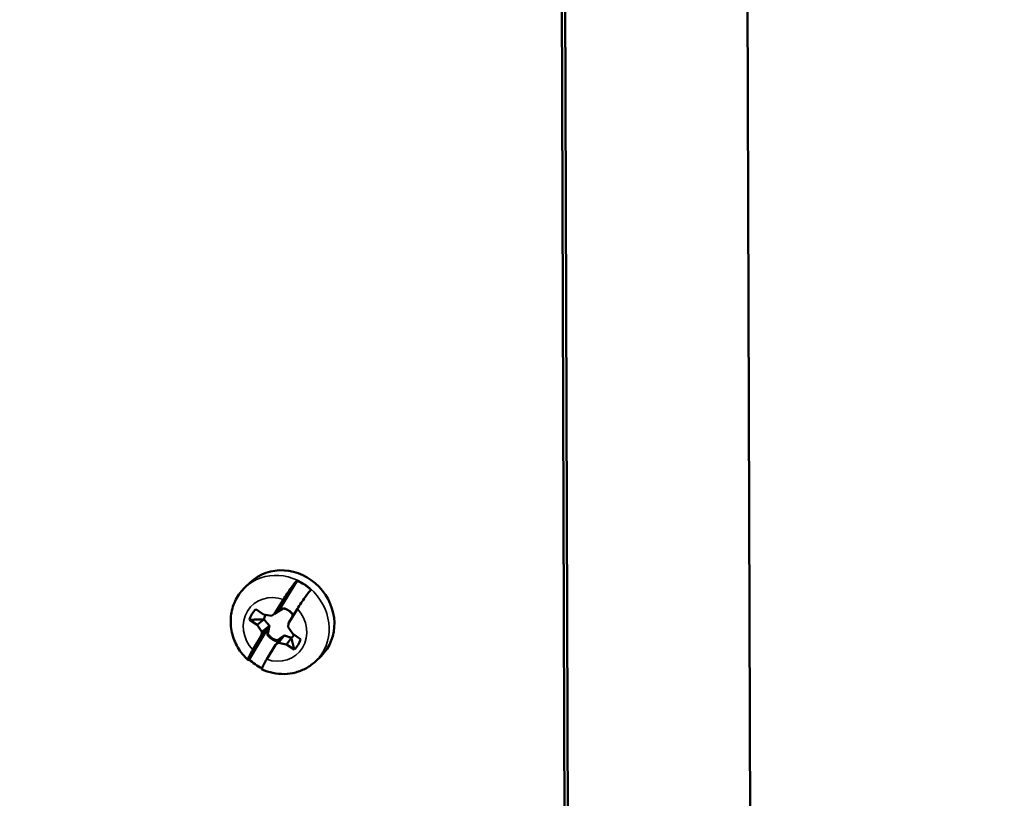
# Model space of a CAD drawing. Units: inches. Extents: x -18 to 804, y -173 to 42.
# Drawn here: x 95 to 97, y 37 to 39 of the extents above; entities that cross this region are included whole.
import ezdxf

# ---------------------------------------------------------------- set-up
doc = ezdxf.new("R2010")
doc.units = ezdxf.units.IN
doc.header["$LTSCALE"] = 2.857143
doc.header["$MEASUREMENT"] = 0
doc.layers.add('Visible (ANSI)', color=7, linetype='Continuous', lineweight=50)
doc.layers.add('Visible Narrow (ANSI)', color=7, linetype='Continuous', lineweight=35)

msp = doc.modelspace()

# ---------------------------------------------------------------- linework, layer by layer
at = {"layer": 'Visible (ANSI)'}
for p, q in [((96.03262, 34.01923), (96.01532, 39.36766)), ((96.02416, 39.37618), (96.04147, 34.02775)), ((96.49311, 39.3254), (96.51041, 33.97697)), ((95.19972, 37.68846), (95.21328, 37.70153)), ((95.33399, 37.70669), (95.28534, 37.62666)), ((95.27639, 37.62067), (95.2988, 37.65754)), ((95.22788, 37.63271), (95.24808, 37.61925)), ((95.24808, 37.61925), (95.26821, 37.61568)), ((95.26821, 37.61568), (95.27639, 37.62067)), ((95.28534, 37.62666), (95.27639, 37.62067)), ((95.29847, 37.63468), (95.28534, 37.62666)), ((95.29913, 37.63575), (95.29847, 37.63468)), ((95.29847, 37.63468), (95.29929, 37.6352)), ((95.33483, 37.63353), (95.31242, 37.59666)), ((95.32226, 37.61284), (95.32275, 37.6185)), ((95.32275, 37.6185), (95.3234, 37.61958)), ((95.23165, 37.59223), (95.21146, 37.60569)), ((95.23165, 37.59223), (95.2488, 37.60595)), ((95.24327, 37.57464), (95.23165, 37.59223)), ((95.31242, 37.59666), (95.31157, 37.58678)), ((95.2591, 37.58349), (95.21046, 37.50346)), ((95.24242, 37.56477), (95.2591, 37.58349)), ((95.24242, 37.56477), (95.24327, 37.57464)), ((95.24327, 37.57464), (95.26287, 37.59033)), ((95.25773, 37.56764), (95.25708, 37.56657)), ((95.2591, 37.58349), (95.25773, 37.56764)), ((95.25773, 37.56764), (95.25869, 37.56841)), ((95.31157, 37.58678), (95.32318, 37.5692)), ((95.32318, 37.5692), (95.34338, 37.55574)), ((95.22, 37.5279), (95.24242, 37.56477)), ((95.27845, 37.54076), (95.25604, 37.50389)), ((95.29514, 37.55948), (95.27845, 37.54076)), ((95.28663, 37.54575), (95.27845, 37.54076)), ((95.28135, 37.55039), (95.28201, 37.55147)), ((95.28201, 37.55147), (95.29514, 37.55948)), ((95.28201, 37.55147), (95.28271, 37.5524)), ((95.28663, 37.54575), (95.30105, 37.56489)), ((95.30676, 37.54218), (95.28663, 37.54575)), ((95.30676, 37.54218), (95.31938, 37.55892)), ((95.32695, 37.52872), (95.30676, 37.54218)), ((95.38223, 37.4991), (95.39579, 37.51217))]:
    msp.add_line(p, q, dxfattribs=at)
for centre, major_axis, start_param, end_param in [((95.30453, 37.60685), (-0.09126, 0.09468), 3.1415927, 6.2831853), ((95.29024, 37.59307), (0.09121, -0.09463), 1.640519, 1.9730181), ((95.27742, 37.58071), (-0.04984, 0.05171), 6.2767908, 6.7615242), ((95.291, 37.5938), (-0.03123, 0.0324), 0.245973, 0.5640482), ((95.29024, 37.59307), (-0.03227, 0.03348), 4.6277674, 5.2689549), ((95.291, 37.5938), (0.03123, -0.0324), 1.4814398, 2.1348445), ((95.29024, 37.59307), (0.03227, -0.03348), 4.6277674, 5.2689549), ((95.291, 37.5938), (-0.03123, 0.0324), 1.4786925, 2.1348445), ((95.291, 37.5938), (0.03123, -0.0324), 6.1910815, 6.4555394), ((95.27742, 37.58071), (0.04984, -0.05171), 6.2767908, 6.7615242), ((95.29024, 37.59307), (-0.09121, 0.09463), 1.640519, 1.9502682)]:
    msp.add_ellipse(centre, major_axis=major_axis, ratio=0.9123915, start_param=start_param, end_param=end_param, dxfattribs=at)
for points, knots in [([(92.06526, 40.09457), (92.38717, 40.43248), (92.76832, 40.71304), (93.61064, 41.1312), (94.07169, 41.26871), (95.02717, 41.3868), (95.52145, 41.36729), (96.49327, 41.17318), (96.97063, 40.99854), (97.8601, 40.51174), (98.27203, 40.19964), (98.9887, 39.46951), (99.29331, 39.05161), (99.58216, 38.50006), (99.632, 38.39656), (99.67818, 38.29172)], [0.722302, 0.722302, 0.722302, 0.722302, 1.0420354, 1.0420354, 1.3618247, 1.3618247, 1.6817665, 1.6817665, 2.0018541, 2.0018541, 2.3220296, 2.3220296, 2.6422335, 2.6422335, 2.7147827, 2.7147827, 2.7147827, 2.7147827]), ([(95.2988, 37.65754), (95.30161, 37.66216), (95.30531, 37.66798), (95.31174, 37.67768), (95.31561, 37.68328), (95.32186, 37.69194), (95.32534, 37.69654), (95.33013, 37.70247), (95.33237, 37.70505), (95.33399, 37.70669)], [0.53324982, 0.53324982, 0.53324982, 0.53324982, 0.57811771, 0.57811771, 0.62198508, 0.62198508, 0.6652903, 0.6652903, 0.70208173, 0.70208173, 0.70208173, 0.70208173]), ([(95.20757, 37.50197), (95.19735, 37.51139), (95.18855, 37.52235), (95.17458, 37.54637), (95.16942, 37.55945), (95.16338, 37.58659), (95.16251, 37.60066), (95.16538, 37.62795), (95.169, 37.64118), (95.18029, 37.66534), (95.18784, 37.67633), (95.1979, 37.68667), (95.1988, 37.68758), (95.19972, 37.68846)], [3.3130401, 3.3130401, 3.3130401, 3.3130401, 3.6401044, 3.6401044, 3.9671686, 3.9671686, 4.2942328, 4.2942328, 4.6113567, 4.6113567, 4.9185267, 4.9185267, 4.9483612, 4.9483612, 4.9483612, 4.9483612]), ([(95.37002, 37.68268), (95.3684, 37.68103), (95.36616, 37.67845), (95.36137, 37.67252), (95.35789, 37.66793), (95.35165, 37.65927), (95.34778, 37.65367), (95.34134, 37.64397), (95.33764, 37.63815), (95.33483, 37.63353)], [0.00620822, 0.00620822, 0.00620822, 0.00620822, 0.04299964, 0.04299964, 0.08630487, 0.08630487, 0.13017223, 0.13017223, 0.17504013, 0.17504013, 0.17504013, 0.17504013]), ([(95.21046, 37.50346), (95.20911, 37.50225), (95.20811, 37.50171), (95.20718, 37.50212), (95.20733, 37.50351), (95.20883, 37.50759), (95.21046, 37.51103), (95.21429, 37.51823), (95.2172, 37.52328), (95.22, 37.5279)], [0.00620822, 0.00620822, 0.00620822, 0.00620822, 0.04299964, 0.04299964, 0.08630487, 0.08630487, 0.13017223, 0.13017223, 0.17504013, 0.17504013, 0.17504013, 0.17504013]), ([(95.25604, 37.50389), (95.25323, 37.49927), (95.25032, 37.49421), (95.24649, 37.48702), (95.24486, 37.48358), (95.24336, 37.4795), (95.24321, 37.47812), (95.24371, 37.47789)], [0.53324982, 0.53324982, 0.53324982, 0.53324982, 0.57811771, 0.57811771, 0.62198508, 0.62198508, 0.66519711, 0.66519711, 0.66519711, 0.66519711]), ([(95.38223, 37.4991), (95.37506, 37.49218), (95.36699, 37.48619), (95.34964, 37.47642), (95.34035, 37.47265), (95.32117, 37.46747), (95.31127, 37.46607), (95.29145, 37.46561), (95.28152, 37.46655), (95.26215, 37.47063), (95.2527, 37.47377), (95.24371, 37.47789)], [1.8067685, 1.8067685, 1.8067685, 1.8067685, 2.0395917, 2.0395917, 2.2724148, 2.2724148, 2.505238, 2.505238, 2.7380611, 2.7380611, 2.9708843, 2.9708843, 2.9708843, 2.9708843])]:
    msp.add_open_spline(points, degree=3, knots=knots, dxfattribs=at)
for points, weights in [([(95.29929, 37.6352), (95.29921, 37.63547), (95.29913, 37.63575)], [1, 1.00439320689, 1.00850805884]), ([(95.2488, 37.60595), (95.23455, 37.60591), (95.21146, 37.60569)], [1, 1.06437010494, 1.0689811095]), ([(95.26287, 37.59033), (95.25738, 37.5972), (95.2488, 37.60595)], [1.20455992985, 1.14473240095, 1]), ([(95.25708, 37.56657), (95.2579, 37.5675), (95.25869, 37.56841)], [1.00850805884, 1.00439320689, 1]), ([(95.25869, 37.56841), (95.26152, 37.58147), (95.26287, 37.59033)], [1, 1.14473240095, 1.20455992985]), ([(95.30105, 37.56489), (95.29366, 37.56005), (95.28271, 37.5524)], [1.20455992985, 1.14473240095, 1]), ([(95.31938, 37.55892), (95.30902, 37.56278), (95.30105, 37.56489)], [1, 1.14473240095, 1.20455992985]), ([(95.32695, 37.52872), (95.32234, 37.54741), (95.31938, 37.55892)], [1.0689811095, 1.06437010494, 1])]:
    msp.add_rational_spline(points, weights, degree=2, dxfattribs=at)
at = {"layer": 'Visible Narrow (ANSI)'}
for centre, major_axis, start_param, end_param in [((95.51262, 36.76313), (-3.32733, 3.45217), 4.3296226, 6.3221033), ((95.48315, 36.73473), (-3.32612, 3.45092), 4.334765, 6.3221033), ((95.47736, 36.72915), (-3.31224, 3.43652), 4.334765, 6.6124531), ((95.29098, 37.59378), (-0.09126, 0.09468), 3.1415927, 6.2831853), ((95.27742, 37.58071), (-0.05933, 0.06156), 5.2055739, 7.8327411), ((95.27742, 37.58071), (0.05933, -0.06156), 5.2055739, 7.8327411)]:
    msp.add_ellipse(centre, major_axis=major_axis, ratio=0.9123915, start_param=start_param, end_param=end_param, dxfattribs=at)

doc.saveas('drawing.dxf')
